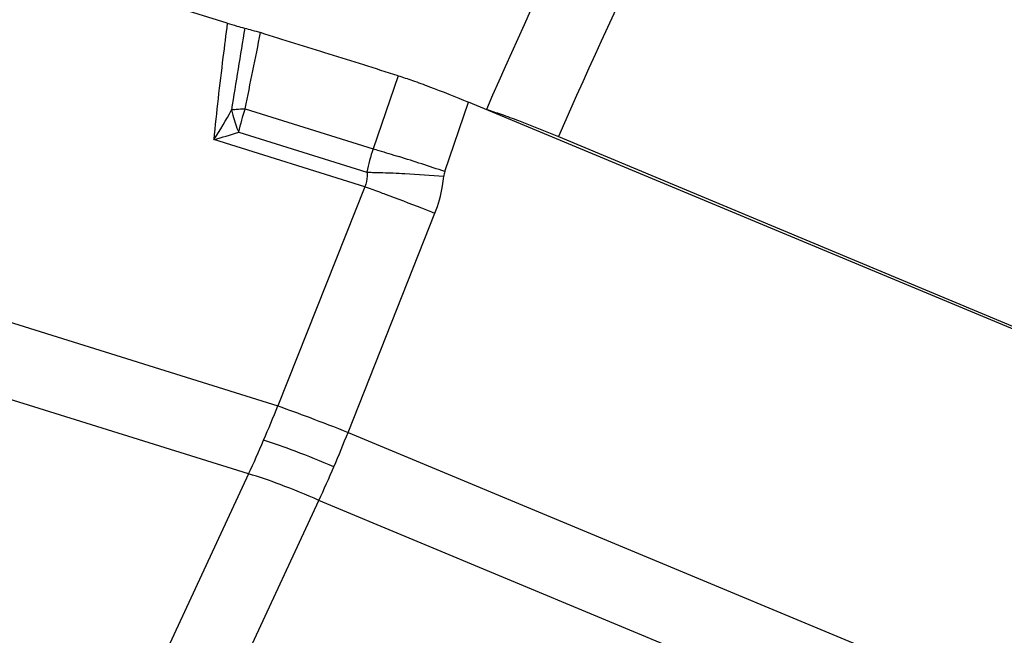
# Model space of a CAD drawing. Units: millimetres. Extents: x 0 to 594, y 0 to 420.
# Drawn here: x 71 to 78, y 147 to 152 of the extents above; entities that cross this region are included whole.
import ezdxf

# ---------------------------------------------------------------- set-up
doc = ezdxf.new("R2010")
doc.units = ezdxf.units.MM
doc.header["$LTSCALE"] = 32.67
doc.layers.add('607065213-000_CL', color=7, linetype='CONTINUOUS')
doc.layers.add('607079912-000_CL', color=7, linetype='CONTINUOUS')

msp = doc.modelspace()

# ---------------------------------------------------------------- linework, layer by layer
at = {"layer": '607065213-000_CL', "color": 7, "linetype": 'CONTINUOUS'}
for p, q in [((72.5131, 151.6067), (69.3357, 152.6021)), ((79.2311, 148.9561), (74.2088, 151.0507))]:
    msp.add_line(p, q, dxfattribs=at)
at = {"layer": '607065213-000_CL', "color": 9, "linetype": 'CONTINUOUS'}
for p, q in [((73.7143, 151.2372), (73.539, 150.7224)), ((74.0425, 150.5625), (74.2088, 151.0508)), ((72.6384, 151.0046), (73.539, 150.7224)), ((72.5931, 150.8399), (73.4957, 150.5571)), ((73.4797, 150.4544), (72.4183, 150.7869)), ((73.4797, 150.4544), (72.8688, 148.9126)), ((68.528, 150.2725), (72.8688, 148.9126)), ((73.3627, 148.7264), (73.9736, 150.2683)), ((72.6628, 148.4332), (68.3219, 149.7931)), ((73.3627, 148.7264), (80.2239, 145.8649)), ((72.6628, 148.4332), (71.9694, 146.9405)), ((72.4633, 146.7544), (73.1567, 148.2471)), ((80.0179, 145.3855), (73.1567, 148.2471))]:
    msp.add_line(p, q, dxfattribs=at)
for centre, radius, start, end in [((171.8979, 135.2698), 100.5923, 170.673282, 171.0054), ((2.1602, 165.5436), 71.9622, 348.343942, 348.779103), ((70.4221, 152.1143), 2.3972, 326.37768, 332.208), ((72.6417, 150.2925), 0.711, 96.94589, 97.99615), ((73.8236, 150.5902), 1.2556, 160.72936, 168.53033), ((71.4521, 154.2724), 3.6169, 285.49419, 288.38894), ((74.5707, 150.3638), 1.0923, 160.82929, 169.80379), ((68.4878, 134.0456), 17.4259, 71.41196, 72.52786), ((74.18, 150.5159), 0.1451, 161.268, 174.83923), ((63.7369, 152.5528), 9.8307, 336.74288, 338.26665), ((65.787, 151.6978), 8.1376, 336.74306, 338.58375), ((63.8451, 152.5061), 9.7129, 335.20787, 336.74395), ((65.871, 151.6616), 8.0461, 334.88956, 336.74416)]:
    msp.add_arc(centre, radius, start, end, dxfattribs=at)
for points, knots in [([(72.5131, 151.6067), (72.5026, 151.5262), (72.468, 151.2533), (72.4365, 150.98), (72.4183, 150.7869)], [0, 0, 0, 0, 0.295163, 1, 1, 1, 1]), ([(72.5428, 150.9966), (72.5455, 150.9837), (72.5582, 150.9303), (72.5767, 150.8783), (72.5931, 150.8399)], [0, 0, 0, 0, 0.238936, 1, 1, 1, 1]), ([(72.5557, 150.9983), (72.5621, 150.9991), (72.5896, 151.002), (72.6172, 151.0038), (72.6384, 151.0046)], [0, 0, 0, 0, 0.232387, 1, 1, 1, 1]), ([(73.539, 150.7224), (73.5521, 150.7186), (73.6126, 150.7009), (73.6728, 150.6823), (73.7198, 150.6676)], [0, 0, 0, 0, 0.216896, 1, 1, 1, 1]), ([(73.4957, 150.5571), (73.4964, 150.5481), (73.4971, 150.5133), (73.4897, 150.4782), (73.4797, 150.4544)], [0, 0, 0, 0, 0.258451, 1, 1, 1, 1]), ([(73.4957, 150.5571), (73.509, 150.5571), (73.5702, 150.5564), (73.6314, 150.5543), (73.6793, 150.5522)], [0, 0, 0, 0, 0.217199, 1, 1, 1, 1]), ([(73.6793, 150.5522), (73.7071, 150.551), (73.8259, 150.5449), (73.9446, 150.5365), (74.0354, 150.529)], [0, 0, 0, 0, 0.233699, 1, 1, 1, 1]), ([(73.9736, 150.2683), (73.9983, 150.3305), (74.0222, 150.4177), (74.0334, 150.5065), (74.0354, 150.529)], [0, 0, 0, 0, 0.747973, 1, 1, 1, 1]), ([(73.6258, 150.4013), (73.6123, 150.4063), (73.5637, 150.4243), (73.515, 150.442), (73.4797, 150.4544)], [0, 0, 0, 0, 0.278239, 1, 1, 1, 1]), ([(73.9736, 150.2683), (73.9432, 150.2802), (73.8275, 150.3252), (73.7116, 150.3695), (73.6258, 150.4013)], [0, 0, 0, 0, 0.263217, 1, 1, 1, 1]), ([(72.8688, 148.9126), (72.9421, 148.8867), (73.1071, 148.8255), (73.2713, 148.7623), (73.3627, 148.7264)], [0, 0, 0, 0, 0.44196, 1, 1, 1, 1]), ([(73.2634, 148.4846), (73.1726, 148.5225), (73.009, 148.5879), (72.8431, 148.6477), (72.7688, 148.671)], [0, 0, 0, 0, 0.557901, 1, 1, 1, 1]), ([(73.1567, 148.2471), (73.0669, 148.2868), (72.9043, 148.3542), (72.7379, 148.4125), (72.6628, 148.4332)], [0, 0, 0, 0, 0.557387, 1, 1, 1, 1])]:
    msp.add_open_spline(points, degree=3, knots=knots, dxfattribs=at)
at = {"layer": '607065213-000_CL', "color": 7, "linetype": 'CONTINUOUS'}
for points, knots in [([(72.5131, 151.6067), (72.535, 151.5999), (72.5756, 151.5878), (72.6164, 151.5765), (72.6352, 151.5721)], [0, 0, 0, 0, 0.543888, 1, 1, 1, 1]), ([(72.6352, 151.5721), (72.6524, 151.5681), (72.6896, 151.5577), (72.7267, 151.5467), (72.7468, 151.5403)], [0, 0, 0, 0, 0.456108, 1, 1, 1, 1]), ([(73.7143, 151.2372), (73.6335, 151.2619), (73.4726, 151.3134), (73.2305, 151.3885), (72.9887, 151.4648), (72.8272, 151.5146), (72.7467, 151.5403)], [0, 0, 0, 0, 0.249998, 0.500001, 0.749999, 1, 1, 1, 1]), ([(73.7143, 151.2372), (73.7484, 151.2268), (73.8221, 151.2016), (73.9875, 151.141), (74.1181, 151.0886), (74.2088, 151.0508)], [0, 0, 0, 0, 0.201897, 0.442171, 1, 1, 1, 1])]:
    msp.add_open_spline(points, degree=3, knots=knots, dxfattribs=at)
at = {"layer": '607079912-000_CL', "color": 7, "linetype": 'CONTINUOUS'}
msp.add_line((74.8424, 150.8092), (79.2371, 148.9705), dxfattribs=at)
at = {"layer": '607079912-000_CL', "color": 9, "linetype": 'CONTINUOUS'}
for centre, radius, start, end in [((124.6017, 128.9215), 54.9012, 149.02708, 156.28697), ((124.8407, 128.8256), 54.6179, 149.20547, 156.26556)]:
    msp.add_arc(centre, radius, start, end, dxfattribs=at)
at = {"layer": '607079912-000_CL', "color": 7, "linetype": 'CONTINUOUS'}
for points, knots in [([(81.271, 173.978), (80.5615, 173.8044), (79.1446, 173.3859), (77.0655, 172.562), (75.0273, 171.542), (72.362, 169.9173), (69.2143, 167.4292), (65.8613, 163.8429), (62.9902, 159.7315), (61.0676, 155.967), (59.839, 152.8053), (58.8306, 149.5774), (58.3239, 147.087), (58.1053, 145.4186)], [0, 0, 0, 0, 0.056312, 0.113697, 0.172192, 0.231796, 0.354095, 0.48013, 0.608971, 0.739437, 0.804905, 0.870279, 1, 1, 1, 1]), ([(84.498, 173.0626), (83.5493, 172.4846), (81.6892, 171.2331), (79.0534, 169.1084), (76.5697, 166.74), (74.2576, 164.1482), (72.135, 161.3548), (70.2186, 158.3831), (68.5235, 155.2578), (67.0632, 152.0046), (65.8497, 148.6501), (64.8928, 145.222), (64.2009, 141.7481), (63.78, 138.2568), (63.6343, 134.7765), (63.7661, 131.3354), (64.1756, 127.9617), (64.6364, 125.7586), (64.9131, 124.678)], [0, 0, 0, 0, 0.059908, 0.120718, 0.182371, 0.244778, 0.307826, 0.371378, 0.435285, 0.499383, 0.563504, 0.627479, 0.691143, 0.75434, 0.816933, 0.878799, 0.939844, 1, 1, 1, 1]), ([(74.3358, 151.0004), (74.3704, 150.9895), (74.446, 150.9641), (74.6155, 150.9019), (74.7494, 150.8481), (74.8424, 150.8092)], [0, 0, 0, 0, 0.201205, 0.441475, 1, 1, 1, 1])]:
    msp.add_open_spline(points, degree=3, knots=knots, dxfattribs=at)
at = {"layer": '607079912-000_CL', "color": 9, "linetype": 'CONTINUOUS'}
msp.add_open_spline([(81.0865, 170.3422), (80.3027, 169.7148), (78.7707, 168.3908), (76.6089, 166.2297), (74.5795, 163.8923), (72.0599, 160.5504), (69.319, 156.0227), (66.7636, 150.1865), (64.9947, 144.0788), (64.2116, 138.8699), (64.0212, 134.7209), (64.096, 131.6578), (64.3874, 128.6508), (64.7277, 126.6802), (64.934, 125.711)], degree=3, knots=[0, 0, 0, 0, 0.060489, 0.121859, 0.184009, 0.246825, 0.373848, 0.501849, 0.629592, 0.755866, 0.81814, 0.879652, 0.9403, 1, 1, 1, 1], dxfattribs=at)

doc.saveas('drawing.dxf')
